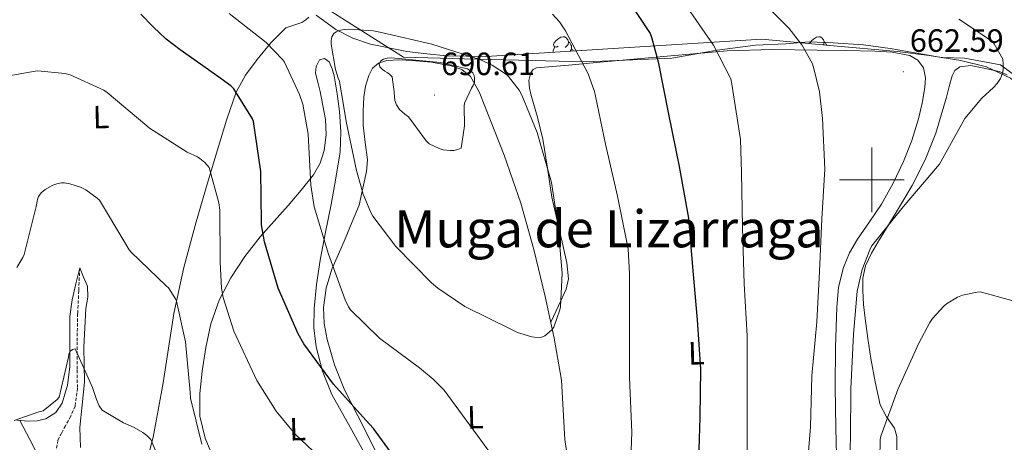
# Model space of a CAD drawing. Units: metres. Extents: x 620127 to 624634, y 4733710 to 4736759.
# Drawn here: x 623236 to 623541, y 4734919 to 4735050 of the extents above; entities that cross this region are included whole.
import ezdxf
from ezdxf.enums import TextEntityAlignment as Align

# ---------------------------------------------------------------- set-up
doc = ezdxf.new("R2010")
doc.units = ezdxf.units.M
doc.header["$MEASUREMENT"] = 0
doc.linetypes.add('TRAZOSX2', pattern=[1.5, 1, -0.5])
for name, color, linetype, lineweight in [('Carátula', 7, 'Continuous', 5), ('Level 1', 19, 'Continuous', 0), ('Level 11', 142, 'TRAZOSX2', 13), ('Level 35', 92, 'TRAZOSX2', 0), ('Level 36', 19, 'Continuous', 40), ('Level 37', 92, 'Continuous', 0), ('Level 4', 36, 'Continuous', 30), ('Level 41', 19, 'Continuous', 0), ('Level 45', 19, 'Continuous', 0), ('Level 5', 36, 'Continuous', 0), ('Level 63', 7, 'Continuous', 0), ('Level 7', 1, 'Continuous', 0)]:
    doc.layers.add(name, color=color, linetype=linetype, lineweight=lineweight)
doc.styles.add('Arial', font='ARIAL.TTF', dxfattribs={"height": 0.2})

# ---------------------------------------------------------------- blocks, each defined once
blk = doc.blocks.new('5PATER')
at = {"layer": 'Carátula', "linetype": 'Continuous', "lineweight": 5}
h = blk.add_hatch(color=250, dxfattribs=at)
edge = h.paths.add_edge_path()
edge.add_ellipse((0, 0), major_axis=(-1.33, -1.34), ratio=0.999422, start_angle=0, end_angle=360)

msp = doc.modelspace()

# ---------------------------------------------------------------- linework, layer by layer
at = {"layer": 'Level 1', "color": 19, "linetype": 'Continuous', "lineweight": 0, "ltscale": 0.5}
msp.add_polyline3d([(623322.05, 4735058.85, 682.65), (623351.04, 4735040.41, 688.31), (623354.68, 4735038.1, 689.61), (623373.59, 4735037.59, 686.41), (623411.39, 4735036.59, 679.54), (623437.96, 4735037.72, 673.32), (623452.06, 4735040.27, 670), (623463.88, 4735041.78, 668.22), (623473.28, 4735042.24, 666.22), (623480.53, 4735042.82, 665.37), (623488.03, 4735042.51, 664.69), (623497.44, 4735041.96, 663.71), (623505.71, 4735040.76, 663.19), (623517.59, 4735038.67, 662.42), (623521.48, 4735037.99, 661.8), (623522.01, 4735037.97, 661.71), (623528.73, 4735037.8, 660.84), (623539.93, 4735035.74, 660.16), (623551.14, 4735027.45, 659.77)], dxfattribs=at)
at = {"layer": 'Level 11', "color": 142, "linetype": 'TRAZOSX2', "lineweight": 13}
msp.add_polyline3d([(623254.24, 4734972.67, 662.1), (623253.92, 4734965.57, 661.49), (623253.6, 4734958.46, 660.89), (623253.43, 4734949.73, 660.33), (623253.41, 4734940.99, 659.8), (623253.53, 4734935.31, 659.11), (623252.83, 4734929.73, 658.39), (623251.45, 4734926.62, 658.14), (623249.82, 4734923.65, 657.88), (623248.63, 4734921.41, 657.56), (623247.45, 4734919.17, 657.24), (623247, 4734916.18, 656.98)], dxfattribs=at)
at = {"layer": 'Level 35', "color": 92, "linetype": 'Continuous', "lineweight": 0, "ltscale": 0.5}
msp.add_polyline3d([(623564.73, 4735014.97, 663.23), (623559.37, 4735018.22, 663.26), (623554.36, 4735022.01, 663.3), (623548.82, 4735026.88, 663.29), (623543.03, 4735031.55, 663.3), (623535.59, 4735035.1, 663.58), (623527.67, 4735037.05, 664.13), (623517.84, 4735038.62, 664.89), (623508.02, 4735039.81, 666.11), (623486.94, 4735041.73, 669.63), (623465.85, 4735043.65, 673.15), (623423.1, 4735040.96, 680.99), (623380.35, 4735038.27, 688.83), (623368.09, 4735038.49, 690.8), (623361.92, 4735039.11, 691.29), (623355.77, 4735039.87, 691.2), (623344.45, 4735042.08, 690.14), (623338.99, 4735044, 689.5), (623333.75, 4735046.66, 688.83), (623327.59, 4735051.07, 687.94)], dxfattribs=at)
at = {"layer": 'Level 36', "color": 92, "linetype": 'Continuous', "lineweight": 0}
for points in [[(623325.31, 4735050.47, 683.27), (623324.38, 4735049.64, 683.13), (623323.17, 4735048.83, 682.9), (623320.62, 4735048.02, 682.14), (623318.24, 4735047.23, 681.37), (623313.5, 4735042.48, 680.17), (623309.34, 4735037.38, 678.93), (623305.65, 4735032.53, 676.88), (623302.75, 4735027.26, 674.9), (623299.89, 4735018.88, 673.11), (623297.25, 4735010.3, 671.7), (623293.74, 4734998.64, 670.17), (623290.33, 4734986.94, 668.63), (623286.57, 4734972.82, 666.6), (623283.49, 4734958.53, 664.66), (623281.75, 4734947.75, 663.47), (623280.09, 4734936.96, 662.36), (623278.61, 4734928.5, 661.52), (623277.02, 4734920.06, 660.69), (623275.26, 4734913.34, 659.21)], [(623402.67, 4735041.47, 0.01), (623402.14, 4735041.2, 0.01), (623401.61, 4735041.26, 0.01), (623401.35, 4735041.63, 0.01), (623401.29, 4735042.05, 0.01), (623401.45, 4735042.57, 0.01), (623401.93, 4735043.17, 0.01), (623402.57, 4735043.7, 0.01), (623403.47, 4735044.28, 0.01), (623404.21, 4735044.44, 0.01), (623404.64, 4735044.39, 0.01), (623405.17, 4735044.07, 0.01), (623405.7, 4735043.49, 0.01), (623405.86, 4735042.85, 0.01), (623405.75, 4735042, 0.01), (623405.32, 4735041.47, 0.01), (623404.9, 4735041.04, 0.01)], [(623480.69, 4735042.29, 0.01), (623480.78, 4735042.57, 0.01), (623481.26, 4735043.17, 0.01), (623481.89, 4735043.7, 0.01), (623482.79, 4735044.28, 0.01), (623483.54, 4735044.44, 0.01), (623483.97, 4735044.39, 0.01), (623484.49, 4735044.07, 0.01), (623485.03, 4735043.49, 0.01), (623485.19, 4735042.85, 0.01), (623485.07, 4735042, 0.01), (623485, 4735041.9, 0.01)], [(623401.13, 4735039.58, 0.01), (623401.13, 4735039.93, 0.01), (623401.19, 4735040.51, 0.01), (623401.61, 4735041.2, 0.01)], [(623405.86, 4735042.85, 0.01), (623406.33, 4735042.53, 0.01), (623406.65, 4735041.89, 0.01), (623406.81, 4735041.57, 0.01), (623406.81, 4735040.99, 0.01), (623406.81, 4735040.57, 0.01), (623406.46, 4735039.91, 0.01)], [(623406.81, 4735040.57, 0.01), (623407.26, 4735040.32, 0.01), (623407.45, 4735039.98, 0.01)], [(623485.19, 4735042.85, 0.01), (623485.66, 4735042.53, 0.01), (623485.97, 4735041.89, 0.01), (623486.02, 4735041.81, 0.01)], [(623295.96, 4734913.02, 666.26), (623293.14, 4734919.75, 666.48), (623291.55, 4734926.66, 666.77), (623291.53, 4734933.63, 667.04), (623292.25, 4734940.61, 667.54), (623293.34, 4734947.99, 668.77), (623294.94, 4734955.26, 670.17), (623297.54, 4734962.63, 671.32), (623301.15, 4734969.6, 672.53), (623305.47, 4734976.16, 673.95), (623310.24, 4734982.27, 675.41), (623314.58, 4734987.14, 676.66), (623318.94, 4734992, 677.97), (623322.93, 4734996.74, 679.49), (623326.75, 4735001.6, 681.11), (623328.8, 4735005.15, 682.06), (623330.08, 4735009.15, 682.84), (623330.73, 4735013.96, 683.35), (623330.46, 4735018.75, 683.48), (623329.68, 4735023.11, 683.45), (623328.8, 4735027.46, 683.41), (623328.09, 4735030.28, 683.37), (623327.39, 4735033.09, 683.35), (623327.59, 4735035.19, 683.35), (623328.67, 4735037.25, 683.35), (623330.23, 4735037.64, 683.35), (623331.68, 4735036.61, 683.35), (623332.57, 4735034.47, 683.35), (623333.15, 4735032.26, 683.35), (623334.11, 4735026.73, 683.38), (623334.81, 4735021.18, 683.41), (623335.25, 4735014.93, 683.43), (623335.01, 4735008.7, 683.22), (623333.74, 4735000.52, 682.5), (623332.25, 4734992.38, 681.62), (623330.52, 4734983.72, 680.66), (623328.8, 4734975.04, 679.7), (623327.68, 4734967.53, 679.09), (623326.94, 4734960, 678.49), (623326.85, 4734954.07, 677.43), (623327.58, 4734948.16, 676.37), (623329.58, 4734940.64, 675.58), (623332.51, 4734933.38, 674.84), (623338.14, 4734923.17, 673.78), (623343.77, 4734913.02, 672.73)], [(623400.41, 4734955.78, 685.61), (623402.78, 4734960.93, 685.31), (623405.15, 4734966.08, 685.01), (623405.91, 4734969.22, 684.91), (623405.41, 4734974.25, 684.92), (623404.25, 4734979.26, 684.95), (623402.45, 4734986.94, 684.92), (623400.73, 4734994.62, 684.89), (623399.4, 4735003.65, 684.68), (623397.98, 4735012.67, 684.31), (623396.25, 4735019.44, 684.01), (623394.33, 4735026.18, 683.67), (623393.83, 4735028.5, 683.53), (623393.57, 4735030.85, 683.35), (623394.2, 4735033.31, 683.07), (623394.98, 4735034.29, 682.87), (623396, 4735034.75, 682.65), (623405.86, 4735035.64, 680.31), (623415.77, 4735036.48, 677.97), (623435.42, 4735038.27, 673.82), (623455.13, 4735040, 669.97), (623469.05, 4735040.42, 667.67), (623483.04, 4735040.25, 665.69), (623491.97, 4735040.14, 664.58), (623500.89, 4735039.93, 663.7), (623506.37, 4735039.59, 663.33), (623511.84, 4735038.59, 663.13), (623514.33, 4735037.19, 663.08), (623516, 4735034.75, 663.06), (623516.65, 4735031.71, 663.06), (623516.45, 4735028.67, 663.06), (623515.66, 4735023.79, 663.06), (623514.53, 4735018.94, 663.06), (623512.39, 4735012.23, 663.06), (623509.85, 4735005.69, 663.06)], [(623340.96, 4734992.13, 685.27), (623342.11, 4734997.38, 685.91), (623343.26, 4735002.62, 686.55), (623343.54, 4735006.18, 686.88), (623342.83, 4735011.6, 687.19), (623342.17, 4735017.02, 687.57), (623342.18, 4735021.35, 688.21), (623342.37, 4735025.66, 688.85), (623342.91, 4735029.04, 689.06), (623343.97, 4735032.38, 689.24), (623345.09, 4735034.62, 689.58), (623346.97, 4735036.22, 689.81), (623349.55, 4735037.04, 689.81), (623353.42, 4735037.3, 689.81), (623357.28, 4735037.06, 689.81), (623363.36, 4735036.52, 689.81), (623369.44, 4735035.39, 689.81), (623372.76, 4735034.24, 689.79), (623375.45, 4735032.06, 689.75), (623378.18, 4735027.3, 689.66), (623380.19, 4735022.34, 689.56), (623385.95, 4735007.64, 689.3), (623391.13, 4734992.77, 688.79), (623395.16, 4734978.33, 687.71), (623398.69, 4734963.78, 686.36), (623401.47, 4734950.84, 685.16), (623403.68, 4734937.79, 683.99), (623404.21, 4734928.57, 683.49), (623404.76, 4734919.36, 683.03), (623407.04, 4734904.07, 681.9)], [(623507.74, 4734915.46, 654.48), (623507.74, 4734920.32, 654.68), (623507.04, 4734922.91, 654.81), (623504.54, 4734926.42, 655.09), (623502.56, 4734930.11, 655.51), (623501.04, 4734937.28, 656.62), (623499.74, 4734944.51, 657.81), (623498.77, 4734950.69, 658.68), (623497.89, 4734956.93, 659.41), (623497.47, 4734961.28, 659.75), (623497.25, 4734965.63, 659.86), (623497.21, 4734969.44, 659.86), (623498.01, 4734973.25, 659.86), (623499.94, 4734977.22, 659.86), (623502.11, 4734980.93, 659.86), (623507.37, 4734989.54, 659.97), (623512.54, 4734998.21, 660.18), (623516.58, 4735006.2, 660.36), (623519.84, 4735014.53, 660.57), (623521.55, 4735020.08, 660.76), (623523.17, 4735025.66, 660.95), (623524.02, 4735028.95, 661), (623524.89, 4735032.25, 661.01), (623525.8, 4735033.91, 661.02), (623527.33, 4735035.07, 661.01), (623530.77, 4735035.53, 661), (623534.24, 4735034.81, 660.95), (623539.49, 4735033.58, 660.8), (623541.99, 4735032.62, 660.71)], [(623509.85, 4735005.69, 663.06), (623506.63, 4734998.95, 663.08), (623503.01, 4734992.45, 663.13), (623499.29, 4734986.99, 663.16), (623495.52, 4734981.57, 663.25), (623493.07, 4734977.33, 663.56), (623491.17, 4734972.8, 663.96), (623489.7, 4734966.64, 664.36), (623489.12, 4734960.38, 664.6), (623488.73, 4734948, 664.48), (623488.67, 4734935.61, 664.28), (623488.87, 4734922.97, 664.26), (623489.18, 4734910.33, 664.21)], [(623348.14, 4734911.37, 673.6), (623344.67, 4734918.53, 673.75), (623340.52, 4734926.68, 674.3), (623336.35, 4734934.85, 675.29), (623333.31, 4734942.51, 676.37), (623331.04, 4734950.46, 677.46), (623330.07, 4734955.39, 678.02), (623329.89, 4734960.32, 678.61), (623330.68, 4734966.36, 680), (623332.51, 4734972.22, 681.49), (623334.57, 4734976.96, 682.35), (623336.61, 4734981.7, 683.22), (623338.78, 4734986.91, 684.25), (623340.96, 4734992.13, 685.27)], [(623254.24, 4734972.67, 662.1), (623253.05, 4734967.68, 661.94), (623251.87, 4734962.69, 661.78), (623251.17, 4734957.58, 661.58), (623251.21, 4734949.77, 661.21), (623251.17, 4734941.95, 660.82), (623250.45, 4734936.28, 660.56), (623248.8, 4734930.69, 660.31), (623246.78, 4734927.78, 660.09), (623243.74, 4734925.82, 659.93), (623241.05, 4734925.13, 659.96), (623238.37, 4734925.06, 660.05), (623234.71, 4734925.35, 660.16)], [(623254.49, 4734916.93, 659.2), (623254.24, 4734923.14, 659.61), (623255.04, 4734930.18, 660.03), (623255.71, 4734937.22, 660.44), (623255.57, 4734942.62, 660.7), (623255.52, 4734948.03, 660.95), (623255.82, 4734954.05, 661.5), (623256.16, 4734960.06, 662.04), (623256.8, 4734963.58, 662.15), (623256.67, 4734966.98, 662.17), (623255.45, 4734969.82, 662.13), (623254.24, 4734972.67, 662.1)], [(623241.76, 4734913.47, 658.39), (623238.73, 4734919.37, 659.26), (623235.7, 4734925.27, 660.13)]]:
    msp.add_polyline3d(points, dxfattribs=at)
at = {"layer": 'Level 4', "color": 36, "linetype": 'Continuous', "lineweight": 30}
for points in [[(623426.29, 4735052.92, 675.01), (623431.21, 4735045.43, 675.01), (623431.69, 4735044.24, 675.01), (623433.71, 4735036.63, 675.01), (623436.97, 4735020.37, 675.01), (623440.27, 4735004.18, 675.01), (623443.08, 4734988.11, 675.01), (623444.43, 4734971.76, 675.01), (623445.83, 4734956.5, 675.01), (623446.89, 4734941.2, 675.01), (623446.63, 4734926.16, 675.01), (623446.09, 4734909.65, 675.01)], [(623354.25, 4734910.58, 675.01), (623345.42, 4734922.84, 675.01), (623343.02, 4734925.33, 675.01), (623333.03, 4734936.56, 675.01), (623323.79, 4734949.08, 675.01), (623322.03, 4734952.21, 675.01), (623315.85, 4734966.36, 675.01), (623311.53, 4734980.79, 675.01), (623310.67, 4734986.04, 675.01), (623310.67, 4734986.87, 675.01), (623310.44, 4735002.58, 675.01), (623308.17, 4735018.1, 675.01), (623307.82, 4735018.9, 675.01), (623302.09, 4735028.24, 675.01), (623301.1, 4735029.2, 675.01), (623298.13, 4735031.38, 675.01), (623291.76, 4735035.86, 675.01), (623285.39, 4735040.34, 675.01), (623281.04, 4735043.72, 675.01), (623277.04, 4735047.51, 675.01), (623273.25, 4735051.48, 675.01)]]:
    msp.add_polyline3d(points, dxfattribs=at)
at = {"layer": 'Level 5', "color": 36, "linetype": 'Continuous', "lineweight": 0}
for points in [[(623462.77, 4735058.64, 665.01), (623474.35, 4735047.03, 665.01), (623478.25, 4735041.94, 665.01), (623481.48, 4735036.24, 665.01), (623481.96, 4735034.99, 665.01), (623483.82, 4735027.35, 665.01), (623484.72, 4735019.03, 665.01), (623485.42, 4735003.28, 665.01), (623484.49, 4734987.86, 665.01), (623483.75, 4734971.51, 665.01), (623482.95, 4734955.95, 665.01), (623481.35, 4734939.15, 665.01), (623481.03, 4734923.28, 665.01), (623479.69, 4734907.99, 665.01)], [(623442.03, 4735054.61, 670.01), (623450.93, 4735041.81, 670.01), (623456.24, 4735031.31, 670.01), (623456.62, 4735029.75, 670.01), (623459.24, 4735012.56, 670.01), (623459.53, 4735002.26, 670.01), (623459.88, 4734985.17, 670.01), (623460.39, 4734967.73, 670.01), (623461.29, 4734951.54, 670.01), (623461.32, 4734936.21, 670.01), (623461.35, 4734920.02, 670.01), (623461.32, 4734902.93, 670.01)], [(623385.55, 4734909.84, 680.01), (623376.43, 4734922.32, 680.01), (623367.27, 4734934.68, 680.01), (623363.95, 4734938.13, 680.01), (623359.63, 4734941.59, 680.01), (623347.21, 4734950.8, 680.01), (623338.22, 4734959.64, 680.01), (623337.64, 4734960.53, 680.01), (623336.62, 4734962.74, 680.01), (623331.44, 4734976.92, 680.01), (623327.02, 4734991.6, 680.01), (623325.93, 4734998.39, 680.01), (623325.13, 4735014.2, 680.01), (623323.47, 4735023.44, 680.01), (623322.48, 4735026.52, 680.01), (623317.74, 4735036.53, 680.01), (623317.13, 4735037.36, 680.01), (623312.11, 4735042.61, 680.01), (623300.62, 4735051.6, 680.01)], [(623400.94, 4735051.44, 680.01), (623403.12, 4735049.01, 680.01), (623405.01, 4735046.26, 680.01), (623412.01, 4735032.95, 680.01), (623413.97, 4735027.41, 680.01), (623414.29, 4735025.94, 680.01), (623417.39, 4735011.03, 680.01), (623421.13, 4734994.9, 680.01), (623424.43, 4734978.58, 680.01), (623424.87, 4734970.77, 680.01), (623424.87, 4734955.51, 680.01), (623424.87, 4734938.64, 680.01), (623425.58, 4734921.62, 680.01), (623424.97, 4734904.79, 680.01)], [(623526.99, 4735049.87, 660.01), (623537.42, 4735042.93, 660.01), (623537.96, 4735042.19, 660.01), (623540.65, 4735037.43, 660.01), (623540.81, 4735035.99, 660.01), (623540.78, 4735034.1, 660.01), (623540.56, 4735033.11, 660.01), (623539.92, 4735031.51, 660.01), (623538.89, 4735029.94, 660.01), (623537.77, 4735028.63, 660.01), (623534.19, 4735025.36, 660.01), (623528.91, 4735019.06, 660.01), (623528.33, 4735018.07, 660.01), (623521.04, 4735004.88, 660.01), (623520.36, 4735004.11, 660.01), (623509.71, 4734991.63, 660.01), (623499.95, 4734979.38, 660.01), (623499.34, 4734978.29, 660.01), (623496.97, 4734972.18, 660.01), (623495.5, 4734965.39, 660.01), (623494.28, 4734952.05, 660.01), (623493.45, 4734935.15, 660.01), (623493.42, 4734920.05, 660.01), (623492.91, 4734904.47, 660.01)], [(623334.86, 4735030.58, 685.01), (623334.38, 4735031.6, 685.01), (623333.58, 4735034.26, 685.01), (623332.3, 4735042.13, 685.01), (623332.3, 4735043.28, 685.01), (623332.49, 4735044.4, 685.01), (623333.04, 4735045.4, 685.01), (623333.77, 4735045.97, 685.01), (623334.61, 4735046.32, 685.01), (623336.24, 4735046.71, 685.01), (623337.74, 4735046.8, 685.01), (623345.36, 4735046.26, 685.01), (623348.27, 4735045.68, 685.01), (623363.44, 4735042.1, 685.01), (623378.38, 4735037.36, 685.01), (623382.22, 4735035.6, 685.01), (623386.67, 4735032.69, 685.01), (623387.31, 4735032.05, 685.01), (623390.54, 4735027.8, 685.01), (623391.41, 4735026.29, 685.01), (623396.2, 4735014.71, 685.01), (623400.59, 4734999.16, 685.01), (623402.54, 4734986.2, 685.01), (623403.88, 4734971.06, 685.01), (623403.43, 4734960.6, 685.01), (623403.24, 4734959.64, 685.01), (623401.35, 4734954.23, 685.01), (623400.65, 4734953.36, 685.01), (623398.6, 4734951.54, 685.01), (623397.29, 4734951.09, 685.01), (623395.34, 4734951.12, 685.01), (623394.51, 4734951.25, 685.01), (623390.12, 4734952.6, 685.01), (623388.17, 4734953.49, 685.01), (623373.77, 4734960.72, 685.01), (623365.32, 4734966.36, 685.01), (623363.43, 4734968.02, 685.01), (623352.3, 4734979.35, 685.01), (623345.2, 4734988.69, 685.01), (623344.56, 4734989.81, 685.01), (623342.16, 4734995.54, 685.01), (623340.14, 4735002.87, 685.01), (623336.88, 4735018.07, 685.01), (623334.86, 4735030.58, 685.01)], [(623356.24, 4735019.6, 690.01), (623355.15, 4735020.34, 690.01), (623353.49, 4735021.81, 690.01), (623352.53, 4735023.28, 690.01), (623352.05, 4735024.66, 690.01), (623351.89, 4735025.72, 690.01), (623351.85, 4735027.35, 690.01), (623351.15, 4735031.99, 690.01), (623350.38, 4735032.85, 690.01), (623349.65, 4735033.36, 690.01), (623348.88, 4735033.75, 690.01), (623348.17, 4735034.23, 690.01), (623347.34, 4735035.03, 690.01), (623347.15, 4735035.99, 690.01), (623347.66, 4735036.92, 690.01), (623348.46, 4735037.49, 690.01), (623349.58, 4735037.81, 690.01), (623350.96, 4735037.84, 690.01), (623366.03, 4735036.4, 690.01), (623374.57, 4735034.42, 690.01), (623375.47, 4735033.88, 690.01), (623376.17, 4735033.2, 690.01), (623376.62, 4735032.44, 690.01), (623376.75, 4735031.6, 690.01), (623376.72, 4735030.26, 690.01), (623376.43, 4735029.49, 690.01), (623375.79, 4735028.47, 690.01), (623373.65, 4735023.76, 690.01), (623373.55, 4735022.87, 690.01), (623373.64, 4735016.72, 690.01), (623372.59, 4735009.81, 690.01), (623371.53, 4735009.4, 690.01), (623370.32, 4735009.14, 690.01), (623369.26, 4735009.11, 690.01), (623366.99, 4735009.36, 690.01), (623365.8, 4735009.72, 690.01), (623362.67, 4735011.22, 690.01), (623361.77, 4735012.08, 690.01), (623356.24, 4735019.6, 690.01)], [(623290.73, 4735007.12, 670.01), (623287.53, 4735008.6, 670.01), (623275.89, 4735015.99, 670.01), (623275.02, 4735016.76, 670.01), (623262.73, 4735027.12, 670.01), (623261.68, 4735027.8, 670.01), (623251.28, 4735032.6, 670.01), (623249.58, 4735032.98, 670.01), (623241.26, 4735033.81, 670.01), (623240.4, 4735033.78, 670.01), (623227.98, 4735031.6, 670.01)], [(623332.23, 4734910.45, 670.01), (623321.07, 4734921.01, 670.01), (623315.15, 4734928.21, 670.01), (623309.23, 4734937.72, 670.01), (623302.09, 4734952.98, 670.01), (623298.76, 4734963.48, 670.01), (623298.25, 4734966.36, 670.01), (623297.84, 4734974.42, 670.01), (623297.71, 4734990.55, 670.01), (623297.39, 4734992.88, 670.01), (623294.38, 4735003.86, 670.01), (623293.07, 4735005.33, 670.01), (623291.5, 4735006.64, 670.01), (623290.73, 4735007.12, 670.01)], [(623292.11, 4734917.91, 665.01), (623288.59, 4734932.21, 665.01), (623288.55, 4734934.07, 665.01), (623287.08, 4734949.68, 665.01), (623284.3, 4734962.32, 665.01), (623283.95, 4734963.06, 665.01), (623281.74, 4734966.45, 665.01), (623281.1, 4734967.12, 665.01), (623270.22, 4734977.52, 665.01), (623269.61, 4734978.29, 665.01), (623268.27, 4734980.53, 665.01), (623260.36, 4734993.65, 665.01), (623259.69, 4734994.29, 665.01), (623256.14, 4734996.88, 665.01), (623254.45, 4734997.72, 665.01), (623251.18, 4734998.8, 665.01), (623249.49, 4734999.09, 665.01), (623248.59, 4734999.06, 665.01), (623247.09, 4734998.74, 665.01), (623245.87, 4734998.29, 665.01), (623243.5, 4734996.98, 665.01), (623242.25, 4734995.92, 665.01), (623241.48, 4734994.84, 665.01), (623241.1, 4734993.84, 665.01), (623240.68, 4734991.76, 665.01), (623237, 4734976.85, 665.01), (623236.59, 4734975.89, 665.01), (623234.73, 4734972.79, 665.01)], [(623543.43, 4734962.51, 655.01), (623533.61, 4734965.23, 655.01), (623532.71, 4734965.17, 655.01), (623528.17, 4734964.24, 655.01), (623526.6, 4734963.6, 655.01), (623523.21, 4734961.55, 655.01), (623522.31, 4734960.82, 655.01), (623518.79, 4734956.95, 655.01), (623517.96, 4734955.73, 655.01), (623514.63, 4734949.27, 655.01), (623508.11, 4734934.87, 655.01), (623502.79, 4734920.37, 655.01), (623502.63, 4734919.35, 655.01), (623502.38, 4734907.38, 655.01)], [(623282.31, 4734905.24, 660.01), (623276.27, 4734919.38, 660.01), (623275.05, 4734920.6, 660.01), (623273.83, 4734921.52, 660.01), (623271.15, 4734923.09, 660.01), (623267.79, 4734924.53, 660.01), (623261.16, 4734928.53, 660.01), (623260.3, 4734929.88, 660.01), (623259.4, 4734931.8, 660.01), (623258.25, 4734935.51, 660.01), (623252.78, 4734947.54, 660.01), (623251.95, 4734947.35, 660.01), (623251.24, 4734946.8, 660.01), (623250.86, 4734945.97, 660.01), (623250.76, 4734944.98, 660.01), (623247.85, 4734932.5, 660.01), (623247.21, 4734931.83, 660.01), (623242.92, 4734928.31, 660.01), (623241.58, 4734928.02, 660.01), (623233.87, 4734925.3, 660.01)]]:
    msp.add_polyline3d(points, dxfattribs=at)
at = {"layer": 'Level 63', "linetype": 'Continuous', "lineweight": 0}
for points in [[(623500, 4734990, 0.01), (623500, 4735010, 0.01)], [(623490, 4735000, 0.01), (623510, 4735000, 0.01)]]:
    msp.add_polyline3d(points, dxfattribs=at)

# ---------------------------------------------------------------- block references
at = {"layer": 'Level 7', "color": 19, "linetype": 'Continuous', "lineweight": 0, "xscale": 0.09999996558221398, "yscale": 0.09999996558221398, "rotation": 6.453418813534264}
for p in [(623509.8, 4735033.55, 662.6), (623364.3, 4735026.32, 690.62)]:
    msp.add_blockref('5PATER', p, dxfattribs=at)

# ---------------------------------------------------------------- texts
at = {"layer": 'Level 37', "color": 92, "linetype": 'Continuous', "lineweight": 0, "style": 'Arial'}
for p in [(623260.85, 4735019.5, 668.65), (623445.55, 4734946.15, 675.57), (623377.01, 4734926.31, 680.31), (623321.84, 4734922.6, 670.16)]:
    msp.add_text('L', height=7, rotation=1.4763, dxfattribs=at).set_placement(p, align=Align.MIDDLE_CENTER)
at = {"layer": 'Level 41', "color": 19, "linetype": 'Continuous', "lineweight": 0, "style": 'Arial'}
for s, p in [('662.59', (623511.79, 4735037.55, 662.6)), ('690.61', (623366.38, 4735030.32, 690.62))]:
    msp.add_text(s, height=7, dxfattribs=at).set_placement(p, align=Align.BOTTOM_LEFT)
at = {"layer": 'Level 45', "color": 19, "linetype": 'Continuous', "lineweight": 0, "style": 'Arial'}
msp.add_text('Muga de Lizarraga', height=11.5, dxfattribs=at).set_placement((623418.44, 4734984.79, 687.78), align=Align.MIDDLE_CENTER)

doc.saveas('drawing.dxf')
